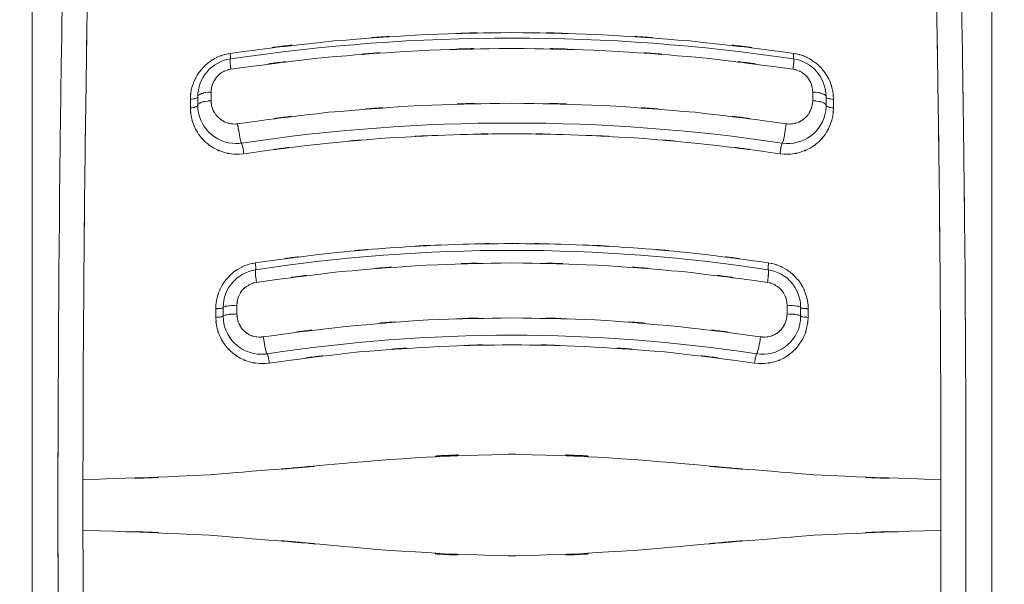
# Model space of a CAD drawing. Extents: x 20 to 499, y 71 to 861.
# Drawn here: x 329 to 334, y 101 to 105 of the extents above; entities that cross this region are included whole.
import ezdxf

# ---------------------------------------------------------------- set-up
doc = ezdxf.new("R2010")
doc.units = 0
doc.header["$MEASUREMENT"] = 0
doc.layers.add('レイヤー 1', color=7, linetype='Continuous', lineweight=0)

# ---------------------------------------------------------------- blocks, each defined once
blk = doc.blocks.new('Block_1')
at = {"layer": 'レイヤー 1', "color": 18, "lineweight": 5, "true_color": 0x040000}
for p, q in [((328.831, 106.365), (328.831, 97.489)), ((334.155, 106.365), (334.155, 97.489)), ((329.75, 104.145), (329.75, 104.193)), ((329.824, 104.17), (329.824, 104.218)), ((333.162, 104.17), (333.162, 104.218)), ((333.236, 104.145), (333.236, 104.193)), ((329.709, 104.131), (329.709, 104.178)), ((333.277, 104.131), (333.277, 104.178)), ((329.967, 102.987), (329.967, 103.035)), ((333.02, 102.987), (333.02, 103.035)), ((329.85, 102.968), (329.85, 103.016)), ((329.891, 102.975), (329.891, 103.023)), ((333.095, 102.975), (333.095, 103.023)), ((333.137, 102.968), (333.137, 103.016)), ((331.47, 102.209), (331.517, 102.209)), ((331.517, 101.644), (331.47, 101.644))]:
    blk.add_line(p, q, dxfattribs=at)
for points in [[(329.113, 101.927), (329.113, 101.974), (329.113, 102.021), (329.113, 102.068)], [(333.873, 101.927), (333.873, 101.974), (333.873, 102.021), (333.873, 102.068)], [(329.113, 101.927), (329.113, 101.88), (329.113, 101.833), (329.113, 101.786)], [(333.873, 101.927), (333.873, 101.88), (333.873, 101.833), (333.873, 101.786)]]:
    blk.add_lwpolyline(points, dxfattribs=at)
for points, knots in [([(328.974, 101.927), (328.976, 102.92), (328.973, 101.596), (328.976, 102.589), (328.981, 103.577), (328.973, 102.26), (328.98, 103.248), (328.989, 104.221), (328.976, 102.923), (328.986, 103.896), (328.999, 104.846), (328.981, 103.58), (328.995, 104.529), (329.012, 105.447), (328.989, 104.224), (329.007, 105.141), (329.027, 106.018), (328.999, 104.849), (329.02, 105.726), (329.044, 106.554), (329.012, 105.45), (329.036, 106.278)], [0, 0, 0, 0, 1, 1, 1, 2, 2, 2, 3, 3, 3, 4, 4, 4, 5, 5, 5, 6, 6, 6, 7, 7, 7, 7]), ([(334.012, 101.927), (334.01, 102.92), (334.013, 101.596), (334.011, 102.589), (334.005, 103.577), (334.013, 102.26), (334.007, 103.248), (333.998, 104.221), (334.01, 102.923), (334, 103.896), (333.987, 104.846), (334.005, 103.58), (333.991, 104.529), (333.975, 105.447), (333.998, 104.224), (333.98, 105.141), (333.96, 106.018), (333.987, 104.849), (333.966, 105.726), (333.943, 106.554), (333.975, 105.45), (333.95, 106.278)], [0, 0, 0, 0, 1, 1, 1, 2, 2, 2, 3, 3, 3, 4, 4, 4, 5, 5, 5, 6, 6, 6, 7, 7, 7, 7]), ([(329.113, 102.068), (329.115, 102.897), (329.112, 101.792), (329.114, 102.621), (329.119, 103.445), (329.112, 102.346), (329.118, 103.17), (329.125, 103.985), (329.115, 102.899), (329.123, 103.713), (329.133, 104.513), (329.119, 103.447), (329.13, 104.246), (329.142, 105.025), (329.125, 103.987), (329.138, 104.766), (329.154, 105.519), (329.133, 104.515), (329.149, 105.268), (329.166, 105.991), (329.142, 105.027), (329.161, 105.75), (329.181, 106.439), (329.154, 105.521), (329.174, 106.209)], [0, 0, 0, 0, 1, 1, 1, 2, 2, 2, 3, 3, 3, 4, 4, 4, 5, 5, 5, 6, 6, 6, 7, 7, 7, 8, 8, 8, 8]), ([(333.873, 102.068), (333.872, 102.897), (333.874, 101.792), (333.872, 102.621), (333.867, 103.445), (333.874, 102.346), (333.869, 103.17), (333.861, 103.985), (333.872, 102.899), (333.864, 103.713), (333.854, 104.513), (333.867, 103.447), (333.857, 104.246), (333.844, 105.025), (333.861, 103.987), (333.848, 104.766), (333.833, 105.519), (333.854, 104.515), (333.838, 105.268), (333.82, 105.991), (333.844, 105.027), (333.826, 105.75), (333.806, 106.439), (333.833, 105.521), (333.812, 106.209)], [0, 0, 0, 0, 1, 1, 1, 2, 2, 2, 3, 3, 3, 4, 4, 4, 5, 5, 5, 6, 6, 6, 7, 7, 7, 8, 8, 8, 8]), ([(329.929, 104.433), (330.793, 104.544), (329.64, 104.405), (330.505, 104.502), (331.283, 104.561), (330.246, 104.49), (331.024, 104.538), (331.728, 104.558), (330.789, 104.537), (331.493, 104.549)], [0, 0, 0, 0, 1, 1, 1, 2, 2, 2, 3, 3, 3, 3]), ([(333.057, 104.433), (332.194, 104.544), (333.346, 104.405), (332.481, 104.502), (331.703, 104.561), (332.741, 104.49), (331.962, 104.538), (331.259, 104.558), (332.197, 104.537), (331.493, 104.549)], [0, 0, 0, 0, 1, 1, 1, 2, 2, 2, 3, 3, 3, 3]), ([(329.933, 104.345), (330.709, 104.447), (329.674, 104.319), (330.451, 104.41), (331.23, 104.473), (330.19, 104.396), (330.971, 104.448), (331.754, 104.473), (330.71, 104.447), (331.493, 104.461)], [0, 0, 0, 0, 1, 1, 1, 2, 2, 2, 3, 3, 3, 3]), ([(333.053, 104.345), (332.278, 104.447), (333.312, 104.319), (332.536, 104.41), (331.756, 104.473), (332.796, 104.396), (332.015, 104.448), (331.232, 104.473), (332.277, 104.447), (331.493, 104.461)], [0, 0, 0, 0, 1, 1, 1, 2, 2, 2, 3, 3, 3, 3]), ([(329.709, 104.178), (329.715, 104.256), (329.704, 104.153), (329.714, 104.23), (329.733, 104.298), (329.706, 104.208), (329.728, 104.275), (329.756, 104.333), (329.717, 104.257), (329.747, 104.313), (329.78, 104.361), (329.735, 104.298), (329.77, 104.344), (329.805, 104.382), (329.757, 104.332), (329.794, 104.369), (329.831, 104.4), (329.781, 104.36), (329.819, 104.389), (329.855, 104.412), (329.806, 104.382), (329.843, 104.404), (329.878, 104.422), (329.831, 104.399), (329.867, 104.416), (329.9, 104.428), (329.856, 104.412), (329.889, 104.424), (329.92, 104.432), (329.878, 104.421), (329.91, 104.429), (329.933, 104.434), (329.902, 104.428), (329.925, 104.432)], [0, 0, 0, 0, 1, 1, 1, 2, 2, 2, 3, 3, 3, 4, 4, 4, 5, 5, 5, 6, 6, 6, 7, 7, 7, 8, 8, 8, 9, 9, 9, 10, 10, 10, 11, 11, 11, 11]), ([(329.933, 104.345), (329.93, 104.379), (329.935, 104.334), (329.931, 104.368), (329.928, 104.396), (329.931, 104.36), (329.93, 104.386), (329.93, 104.403), (329.93, 104.38), (329.929, 104.398), (329.93, 104.405), (329.928, 104.397), (329.931, 104.402)], [0, 0, 0, 0, 1, 1, 1, 2, 2, 2, 3, 3, 3, 4, 4, 4, 4]), ([(329.929, 104.433), (329.932, 104.409), (329.929, 104.44), (329.931, 104.417), (329.931, 104.402), (329.93, 104.423), (329.931, 104.406), (329.931, 104.399), (329.933, 104.407), (329.931, 104.402)], [0, 0, 0, 0, 1, 1, 1, 2, 2, 2, 3, 3, 3, 3]), ([(333.053, 104.345), (333.057, 104.379), (333.052, 104.334), (333.055, 104.368), (333.058, 104.396), (333.055, 104.36), (333.057, 104.386), (333.057, 104.403), (333.057, 104.38), (333.057, 104.398), (333.056, 104.405), (333.058, 104.397), (333.056, 104.402)], [0, 0, 0, 0, 1, 1, 1, 2, 2, 2, 3, 3, 3, 4, 4, 4, 4]), ([(333.057, 104.433), (333.054, 104.409), (333.058, 104.44), (333.055, 104.417), (333.055, 104.402), (333.056, 104.423), (333.055, 104.406), (333.055, 104.399), (333.054, 104.407), (333.056, 104.402)], [0, 0, 0, 0, 1, 1, 1, 2, 2, 2, 3, 3, 3, 3]), ([(333.277, 104.178), (333.272, 104.256), (333.282, 104.153), (333.272, 104.23), (333.253, 104.298), (333.281, 104.208), (333.258, 104.275), (333.231, 104.333), (333.269, 104.257), (333.239, 104.313), (333.206, 104.361), (333.251, 104.298), (333.216, 104.344), (333.181, 104.382), (333.229, 104.332), (333.192, 104.369), (333.156, 104.4), (333.205, 104.36), (333.167, 104.389), (333.131, 104.412), (333.18, 104.382), (333.143, 104.404), (333.108, 104.422), (333.155, 104.399), (333.119, 104.416), (333.086, 104.428), (333.131, 104.412), (333.097, 104.424), (333.066, 104.432), (333.108, 104.421), (333.077, 104.429), (333.054, 104.434), (333.084, 104.428), (333.061, 104.432)], [0, 0, 0, 0, 1, 1, 1, 2, 2, 2, 3, 3, 3, 4, 4, 4, 5, 5, 5, 6, 6, 6, 7, 7, 7, 8, 8, 8, 9, 9, 9, 10, 10, 10, 11, 11, 11, 11]), ([(329.824, 104.218), (329.827, 104.258), (329.822, 104.205), (329.827, 104.244), (329.838, 104.282), (329.822, 104.232), (329.835, 104.27), (329.853, 104.304), (329.828, 104.259), (329.848, 104.292), (329.872, 104.323), (329.838, 104.283), (329.865, 104.312), (329.895, 104.337), (329.854, 104.305), (329.885, 104.328), (329.92, 104.346), (329.873, 104.323), (329.909, 104.339), (329.946, 104.35), (329.896, 104.337), (329.933, 104.345)], [0, 0, 0, 0, 1, 1, 1, 2, 2, 2, 3, 3, 3, 4, 4, 4, 5, 5, 5, 6, 6, 6, 7, 7, 7, 7]), ([(333.162, 104.218), (333.159, 104.258), (333.164, 104.205), (333.159, 104.244), (333.149, 104.282), (333.164, 104.232), (333.151, 104.27), (333.133, 104.304), (333.159, 104.259), (333.139, 104.292), (333.114, 104.323), (333.148, 104.283), (333.122, 104.312), (333.091, 104.337), (333.133, 104.305), (333.101, 104.328), (333.067, 104.346), (333.113, 104.323), (333.078, 104.339), (333.041, 104.35), (333.091, 104.337), (333.053, 104.345)], [0, 0, 0, 0, 1, 1, 1, 2, 2, 2, 3, 3, 3, 4, 4, 4, 5, 5, 5, 6, 6, 6, 7, 7, 7, 7]), ([(329.709, 104.178), (329.733, 104.18), (329.701, 104.177), (329.725, 104.18), (329.745, 104.184), (329.719, 104.178), (329.738, 104.183), (329.751, 104.189), (329.734, 104.18), (329.747, 104.187), (329.752, 104.195), (329.746, 104.184), (329.75, 104.193)], [0, 0, 0, 0, 1, 1, 1, 2, 2, 2, 3, 3, 3, 4, 4, 4, 4]), ([(329.824, 104.218), (329.781, 104.215), (329.839, 104.22), (329.795, 104.216), (329.759, 104.208), (329.807, 104.219), (329.771, 104.21), (329.747, 104.199), (329.779, 104.215), (329.755, 104.202), (329.745, 104.189), (329.756, 104.207), (329.75, 104.193)], [0, 0, 0, 0, 1, 1, 1, 2, 2, 2, 3, 3, 3, 4, 4, 4, 4]), ([(329.971, 104.043), (329.944, 104.04), (329.98, 104.043), (329.953, 104.041), (329.923, 104.043), (329.963, 104.04), (329.933, 104.043), (329.901, 104.05), (329.944, 104.039), (329.912, 104.048), (329.878, 104.062), (329.922, 104.042), (329.89, 104.058), (329.858, 104.079), (329.899, 104.05), (329.869, 104.073), (329.84, 104.102), (329.877, 104.062), (329.85, 104.093), (329.828, 104.127), (329.856, 104.08), (329.836, 104.116), (329.822, 104.156), (329.839, 104.103), (329.827, 104.143), (329.822, 104.183), (329.827, 104.129), (329.824, 104.17)], [0, 0, 0, 0, 1, 1, 1, 2, 2, 2, 3, 3, 3, 4, 4, 4, 5, 5, 5, 6, 6, 6, 7, 7, 7, 8, 8, 8, 9, 9, 9, 9]), ([(333.015, 104.043), (333.042, 104.04), (333.006, 104.043), (333.033, 104.041), (333.063, 104.043), (333.023, 104.04), (333.053, 104.043), (333.086, 104.05), (333.043, 104.039), (333.075, 104.048), (333.108, 104.062), (333.064, 104.042), (333.097, 104.058), (333.129, 104.079), (333.087, 104.05), (333.118, 104.073), (333.146, 104.102), (333.109, 104.062), (333.136, 104.093), (333.158, 104.127), (333.13, 104.08), (333.15, 104.116), (333.165, 104.156), (333.147, 104.103), (333.159, 104.143), (333.165, 104.183), (333.159, 104.129), (333.162, 104.17)], [0, 0, 0, 0, 1, 1, 1, 2, 2, 2, 3, 3, 3, 4, 4, 4, 5, 5, 5, 6, 6, 6, 7, 7, 7, 8, 8, 8, 9, 9, 9, 9]), ([(333.162, 104.218), (333.206, 104.215), (333.147, 104.22), (333.191, 104.216), (333.227, 104.208), (333.179, 104.219), (333.215, 104.21), (333.239, 104.199), (333.208, 104.215), (333.231, 104.202), (333.241, 104.189), (333.23, 104.207), (333.236, 104.193)], [0, 0, 0, 0, 1, 1, 1, 2, 2, 2, 3, 3, 3, 4, 4, 4, 4]), ([(333.277, 104.178), (333.253, 104.18), (333.285, 104.177), (333.261, 104.18), (333.241, 104.184), (333.268, 104.178), (333.248, 104.183), (333.235, 104.189), (333.252, 104.18), (333.239, 104.187), (333.234, 104.195), (333.24, 104.184), (333.236, 104.193)], [0, 0, 0, 0, 1, 1, 1, 2, 2, 2, 3, 3, 3, 4, 4, 4, 4]), ([(329.709, 104.131), (329.733, 104.133), (329.701, 104.13), (329.725, 104.132), (329.745, 104.137), (329.719, 104.13), (329.738, 104.136), (329.751, 104.141), (329.734, 104.133), (329.747, 104.14), (329.752, 104.147), (329.746, 104.137), (329.75, 104.145)], [0, 0, 0, 0, 1, 1, 1, 2, 2, 2, 3, 3, 3, 4, 4, 4, 4]), ([(330.005, 103.876), (329.921, 103.871), (330.034, 103.875), (329.949, 103.874), (329.863, 103.887), (329.976, 103.866), (329.892, 103.885), (329.812, 103.916), (329.918, 103.871), (329.839, 103.907), (329.767, 103.956), (329.861, 103.888), (329.792, 103.941), (329.734, 104.004), (329.809, 103.918), (329.755, 103.985), (329.713, 104.057), (329.766, 103.959), (329.728, 104.034), (329.704, 104.108), (329.733, 104.008), (329.713, 104.084), (329.705, 104.154), (329.714, 104.06), (329.709, 104.131)], [0, 0, 0, 0, 1, 1, 1, 2, 2, 2, 3, 3, 3, 4, 4, 4, 5, 5, 5, 6, 6, 6, 7, 7, 7, 8, 8, 8, 8]), ([(331.493, 104.157), (330.728, 104.143), (331.748, 104.168), (330.983, 104.144), (330.222, 104.092), (331.236, 104.168), (330.476, 104.106), (329.718, 104.016), (330.728, 104.143), (329.971, 104.043)], [0, 0, 0, 0, 1, 1, 1, 2, 2, 2, 3, 3, 3, 3]), ([(329.824, 104.17), (329.781, 104.167), (329.839, 104.172), (329.795, 104.167), (329.759, 104.16), (329.807, 104.171), (329.771, 104.162), (329.747, 104.151), (329.779, 104.167), (329.755, 104.154), (329.745, 104.141), (329.756, 104.159), (329.75, 104.145)], [0, 0, 0, 0, 1, 1, 1, 2, 2, 2, 3, 3, 3, 4, 4, 4, 4]), ([(329.75, 104.145), (329.75, 104.028), (329.845, 103.933), (329.962, 103.933), (329.972, 103.933), (329.983, 103.934), (329.993, 103.935)], [0, 0, 0, 0, 1, 1, 1, 2, 2, 2, 2]), ([(331.493, 104.157), (332.258, 104.143), (331.238, 104.168), (332.003, 104.144), (332.764, 104.092), (331.75, 104.168), (332.51, 104.106), (333.268, 104.016), (332.259, 104.143), (333.015, 104.043)], [0, 0, 0, 0, 1, 1, 1, 2, 2, 2, 3, 3, 3, 3]), ([(332.981, 103.876), (333.066, 103.871), (332.952, 103.875), (333.038, 103.874), (333.123, 103.887), (333.01, 103.866), (333.094, 103.885), (333.175, 103.916), (333.069, 103.871), (333.147, 103.907), (333.219, 103.956), (333.125, 103.888), (333.194, 103.941), (333.253, 104.004), (333.177, 103.918), (333.232, 103.985), (333.274, 104.057), (333.22, 103.959), (333.258, 104.034), (333.282, 104.108), (333.253, 104.008), (333.273, 104.084), (333.281, 104.154), (333.273, 104.06), (333.277, 104.131)], [0, 0, 0, 0, 1, 1, 1, 2, 2, 2, 3, 3, 3, 4, 4, 4, 5, 5, 5, 6, 6, 6, 7, 7, 7, 8, 8, 8, 8]), ([(332.993, 103.935), (333.109, 103.918), (333.217, 103.998), (333.234, 104.114), (333.236, 104.124), (333.236, 104.134), (333.236, 104.145)], [0, 0, 0, 0, 1, 1, 1, 2, 2, 2, 2]), ([(333.162, 104.17), (333.206, 104.167), (333.147, 104.172), (333.191, 104.167), (333.227, 104.16), (333.179, 104.171), (333.215, 104.162), (333.239, 104.151), (333.208, 104.167), (333.231, 104.154), (333.241, 104.141), (333.23, 104.159), (333.236, 104.145)], [0, 0, 0, 0, 1, 1, 1, 2, 2, 2, 3, 3, 3, 4, 4, 4, 4]), ([(333.277, 104.131), (333.253, 104.133), (333.285, 104.13), (333.261, 104.132), (333.241, 104.137), (333.268, 104.13), (333.248, 104.136), (333.235, 104.141), (333.252, 104.133), (333.239, 104.14), (333.234, 104.147), (333.24, 104.137), (333.236, 104.145)], [0, 0, 0, 0, 1, 1, 1, 2, 2, 2, 3, 3, 3, 4, 4, 4, 4]), ([(329.971, 104.043), (329.977, 104.004), (329.969, 104.056), (329.975, 104.017), (329.981, 103.979), (329.973, 104.03), (329.979, 103.992), (329.986, 103.957), (329.977, 104.003), (329.983, 103.968), (329.989, 103.941), (329.981, 103.977), (329.987, 103.95), (329.992, 103.934), (329.986, 103.957), (329.991, 103.939), (329.994, 103.932), (329.989, 103.94), (329.993, 103.935)], [0, 0, 0, 0, 1, 1, 1, 2, 2, 2, 3, 3, 3, 4, 4, 4, 5, 5, 5, 6, 6, 6, 6]), ([(333.015, 104.043), (333.01, 104.004), (333.017, 104.056), (333.011, 104.017), (333.005, 103.979), (333.014, 104.03), (333.007, 103.992), (333.001, 103.957), (333.01, 104.003), (333.003, 103.968), (332.997, 103.941), (333.005, 103.977), (332.999, 103.95), (332.994, 103.934), (333.001, 103.957), (332.995, 103.939), (332.992, 103.932), (332.997, 103.94), (332.993, 103.935)], [0, 0, 0, 0, 1, 1, 1, 2, 2, 2, 3, 3, 3, 4, 4, 4, 5, 5, 5, 6, 6, 6, 6]), ([(331.493, 103.987), (331.005, 103.981), (331.656, 103.992), (331.167, 103.982), (330.637, 103.958), (331.344, 103.993), (330.814, 103.964), (330.234, 103.917), (331.006, 103.984), (330.427, 103.93), (329.794, 103.853), (330.638, 103.961), (330.005, 103.876)], [0, 0, 0, 0, 1, 1, 1, 2, 2, 2, 3, 3, 3, 4, 4, 4, 4]), ([(331.493, 103.987), (331.982, 103.981), (331.33, 103.992), (331.819, 103.982), (332.35, 103.958), (331.642, 103.993), (332.173, 103.964), (332.752, 103.917), (331.98, 103.984), (332.559, 103.93), (333.192, 103.853), (332.348, 103.961), (332.981, 103.876)], [0, 0, 0, 0, 1, 1, 1, 2, 2, 2, 3, 3, 3, 4, 4, 4, 4]), ([(330.005, 103.876), (330.002, 103.902), (330.007, 103.868), (330.003, 103.893), (329.999, 103.918), (330.005, 103.885), (330, 103.91), (329.996, 103.931), (330.002, 103.903), (329.997, 103.923), (329.994, 103.936), (329.999, 103.918), (329.995, 103.932), (329.993, 103.938), (329.996, 103.932), (329.993, 103.935)], [0, 0, 0, 0, 1, 1, 1, 2, 2, 2, 3, 3, 3, 4, 4, 4, 5, 5, 5, 5]), ([(332.981, 103.876), (332.984, 103.902), (332.979, 103.868), (332.983, 103.893), (332.987, 103.918), (332.982, 103.885), (332.986, 103.91), (332.99, 103.931), (332.984, 103.903), (332.989, 103.923), (332.992, 103.936), (332.988, 103.918), (332.991, 103.932), (332.993, 103.938), (332.99, 103.932), (332.993, 103.935)], [0, 0, 0, 0, 1, 1, 1, 2, 2, 2, 3, 3, 3, 4, 4, 4, 5, 5, 5, 5]), ([(330.069, 103.27), (330.674, 103.353), (329.867, 103.248), (330.473, 103.323), (331.026, 103.375), (330.288, 103.31), (330.842, 103.356), (331.35, 103.384), (330.672, 103.35), (331.181, 103.373), (331.649, 103.383), (331.024, 103.372), (331.493, 103.378)], [0, 0, 0, 0, 1, 1, 1, 2, 2, 2, 3, 3, 3, 4, 4, 4, 4]), ([(332.917, 103.27), (332.312, 103.353), (333.119, 103.248), (332.514, 103.323), (331.96, 103.375), (332.699, 103.31), (332.144, 103.356), (331.636, 103.384), (332.314, 103.35), (331.806, 103.373), (331.337, 103.383), (331.962, 103.372), (331.493, 103.378)], [0, 0, 0, 0, 1, 1, 1, 2, 2, 2, 3, 3, 3, 4, 4, 4, 4]), ([(330.075, 103.162), (330.78, 103.257), (329.84, 103.137), (330.545, 103.222), (331.254, 103.281), (330.309, 103.209), (331.018, 103.258), (331.731, 103.281), (330.781, 103.257), (331.493, 103.27)], [0, 0, 0, 0, 1, 1, 1, 2, 2, 2, 3, 3, 3, 3]), ([(329.85, 103.016), (329.851, 103.047), (329.849, 103.005), (329.851, 103.037), (329.855, 103.07), (329.849, 103.026), (329.854, 103.059), (329.861, 103.095), (329.851, 103.047), (329.859, 103.083), (329.871, 103.121), (329.854, 103.07), (329.867, 103.108), (329.885, 103.149), (329.86, 103.095), (329.879, 103.135), (329.905, 103.178), (329.87, 103.121), (329.897, 103.164), (329.931, 103.207), (329.884, 103.15), (329.92, 103.192), (329.963, 103.233), (329.905, 103.18), (329.949, 103.219), (329.996, 103.251), (329.933, 103.209), (329.981, 103.24), (330.027, 103.263), (329.965, 103.233), (330.012, 103.255), (330.056, 103.27), (329.997, 103.251), (330.042, 103.265), (330.074, 103.272), (330.031, 103.263), (330.064, 103.269)], [0, 0, 0, 0, 1, 1, 1, 2, 2, 2, 3, 3, 3, 4, 4, 4, 5, 5, 5, 6, 6, 6, 7, 7, 7, 8, 8, 8, 9, 9, 9, 10, 10, 10, 11, 11, 11, 12, 12, 12, 12]), ([(330.069, 103.27), (330.072, 103.248), (330.068, 103.278), (330.071, 103.255), (330.073, 103.237), (330.071, 103.261), (330.072, 103.243), (330.072, 103.232), (330.072, 103.248), (330.072, 103.235), (330.072, 103.23), (330.073, 103.236), (330.071, 103.232)], [0, 0, 0, 0, 1, 1, 1, 2, 2, 2, 3, 3, 3, 4, 4, 4, 4]), ([(332.911, 103.162), (332.206, 103.257), (333.147, 103.137), (332.441, 103.222), (331.732, 103.281), (332.678, 103.209), (331.968, 103.258), (331.256, 103.281), (332.206, 103.257), (331.493, 103.27)], [0, 0, 0, 0, 1, 1, 1, 2, 2, 2, 3, 3, 3, 3]), ([(333.137, 103.016), (333.136, 103.047), (333.137, 103.005), (333.136, 103.037), (333.132, 103.07), (333.137, 103.026), (333.133, 103.059), (333.125, 103.095), (333.136, 103.047), (333.128, 103.083), (333.116, 103.121), (333.132, 103.07), (333.119, 103.108), (333.102, 103.149), (333.126, 103.095), (333.107, 103.135), (333.082, 103.178), (333.116, 103.121), (333.09, 103.164), (333.055, 103.207), (333.102, 103.15), (333.066, 103.192), (333.023, 103.233), (333.082, 103.18), (333.037, 103.219), (332.991, 103.251), (333.053, 103.209), (333.006, 103.24), (332.959, 103.263), (333.022, 103.233), (332.974, 103.255), (332.93, 103.27), (332.99, 103.251), (332.945, 103.265), (332.912, 103.272), (332.955, 103.263), (332.923, 103.269)], [0, 0, 0, 0, 1, 1, 1, 2, 2, 2, 3, 3, 3, 4, 4, 4, 5, 5, 5, 6, 6, 6, 7, 7, 7, 8, 8, 8, 9, 9, 9, 10, 10, 10, 11, 11, 11, 12, 12, 12, 12]), ([(332.917, 103.27), (332.914, 103.248), (332.918, 103.278), (332.915, 103.255), (332.914, 103.237), (332.916, 103.261), (332.914, 103.243), (332.914, 103.232), (332.914, 103.248), (332.914, 103.235), (332.915, 103.23), (332.913, 103.236), (332.915, 103.232)], [0, 0, 0, 0, 1, 1, 1, 2, 2, 2, 3, 3, 3, 4, 4, 4, 4]), ([(330.075, 103.162), (330.07, 103.203), (330.077, 103.148), (330.072, 103.19), (330.069, 103.224), (330.072, 103.179), (330.07, 103.212), (330.07, 103.233), (330.07, 103.204), (330.07, 103.227), (330.071, 103.236), (330.068, 103.226), (330.071, 103.232)], [0, 0, 0, 0, 1, 1, 1, 2, 2, 2, 3, 3, 3, 4, 4, 4, 4]), ([(332.911, 103.162), (332.916, 103.203), (332.91, 103.148), (332.914, 103.19), (332.918, 103.224), (332.914, 103.179), (332.916, 103.212), (332.917, 103.233), (332.916, 103.204), (332.917, 103.227), (332.915, 103.236), (332.918, 103.226), (332.915, 103.232)], [0, 0, 0, 0, 1, 1, 1, 2, 2, 2, 3, 3, 3, 4, 4, 4, 4]), ([(329.967, 103.035), (329.97, 103.08), (329.963, 103.02), (329.97, 103.065), (329.984, 103.109), (329.963, 103.051), (329.981, 103.094), (330.005, 103.133), (329.971, 103.082), (329.997, 103.119), (330.03, 103.151), (329.986, 103.11), (330.02, 103.139), (330.059, 103.163), (330.006, 103.134), (330.046, 103.154), (330.089, 103.168), (330.031, 103.152), (330.075, 103.162)], [0, 0, 0, 0, 1, 1, 1, 2, 2, 2, 3, 3, 3, 4, 4, 4, 5, 5, 5, 6, 6, 6, 6]), ([(333.02, 103.035), (333.016, 103.08), (333.023, 103.02), (333.016, 103.065), (333.002, 103.109), (333.023, 103.051), (333.006, 103.094), (332.981, 103.133), (333.015, 103.082), (332.989, 103.119), (332.956, 103.151), (333.001, 103.11), (332.967, 103.139), (332.927, 103.163), (332.98, 103.134), (332.94, 103.154), (332.897, 103.168), (332.955, 103.152), (332.911, 103.162)], [0, 0, 0, 0, 1, 1, 1, 2, 2, 2, 3, 3, 3, 4, 4, 4, 5, 5, 5, 6, 6, 6, 6]), ([(329.967, 103.035), (329.922, 103.033), (329.981, 103.036), (329.937, 103.034), (329.9, 103.03), (329.949, 103.035), (329.913, 103.031), (329.889, 103.026), (329.922, 103.034), (329.897, 103.027), (329.887, 103.021), (329.898, 103.03), (329.891, 103.023)], [0, 0, 0, 0, 1, 1, 1, 2, 2, 2, 3, 3, 3, 4, 4, 4, 4]), ([(333.02, 103.035), (333.064, 103.033), (333.005, 103.036), (333.049, 103.034), (333.086, 103.03), (333.037, 103.035), (333.074, 103.031), (333.097, 103.026), (333.065, 103.034), (333.09, 103.027), (333.099, 103.021), (333.088, 103.03), (333.095, 103.023)], [0, 0, 0, 0, 1, 1, 1, 2, 2, 2, 3, 3, 3, 4, 4, 4, 4]), ([(329.85, 103.016), (329.874, 103.017), (329.842, 103.015), (329.866, 103.017), (329.886, 103.019), (329.86, 103.016), (329.879, 103.018), (329.892, 103.021), (329.875, 103.017), (329.888, 103.02), (329.894, 103.023), (329.888, 103.018), (329.891, 103.023)], [0, 0, 0, 0, 1, 1, 1, 2, 2, 2, 3, 3, 3, 4, 4, 4, 4]), ([(330.147, 102.714), (330.064, 102.708), (330.175, 102.713), (330.092, 102.712), (330.009, 102.723), (330.119, 102.704), (330.037, 102.721), (329.959, 102.75), (330.062, 102.708), (329.986, 102.742), (329.916, 102.787), (330.007, 102.724), (329.94, 102.773), (329.881, 102.832), (329.957, 102.751), (329.902, 102.813), (329.857, 102.883), (329.914, 102.788), (329.874, 102.861), (329.845, 102.939), (329.88, 102.833), (329.856, 102.913), (329.844, 102.996), (329.856, 102.886), (329.85, 102.968)], [0, 0, 0, 0, 1, 1, 1, 2, 2, 2, 3, 3, 3, 4, 4, 4, 5, 5, 5, 6, 6, 6, 7, 7, 7, 8, 8, 8, 8]), ([(329.967, 102.987), (329.922, 102.985), (329.981, 102.988), (329.937, 102.986), (329.9, 102.982), (329.949, 102.987), (329.913, 102.983), (329.889, 102.978), (329.922, 102.986), (329.897, 102.979), (329.887, 102.974), (329.898, 102.982), (329.891, 102.975)], [0, 0, 0, 0, 1, 1, 1, 2, 2, 2, 3, 3, 3, 4, 4, 4, 4]), ([(330.114, 102.86), (330.076, 102.857), (330.127, 102.859), (330.089, 102.858), (330.049, 102.863), (330.102, 102.855), (330.062, 102.862), (330.023, 102.876), (330.075, 102.856), (330.036, 102.872), (330, 102.895), (330.047, 102.863), (330.013, 102.888), (329.982, 102.918), (330.022, 102.877), (329.993, 102.908), (329.97, 102.944), (329.999, 102.896), (329.979, 102.932), (329.964, 102.972), (329.982, 102.919), (329.97, 102.959), (329.964, 103.001), (329.97, 102.945), (329.967, 102.987)], [0, 0, 0, 0, 1, 1, 1, 2, 2, 2, 3, 3, 3, 4, 4, 4, 5, 5, 5, 6, 6, 6, 7, 7, 7, 8, 8, 8, 8]), ([(332.839, 102.714), (332.922, 102.708), (332.811, 102.713), (332.894, 102.712), (332.977, 102.723), (332.867, 102.704), (332.949, 102.721), (333.027, 102.75), (332.925, 102.708), (333.001, 102.742), (333.071, 102.787), (332.979, 102.724), (333.046, 102.773), (333.105, 102.832), (333.029, 102.751), (333.084, 102.813), (333.129, 102.883), (333.072, 102.788), (333.113, 102.861), (333.142, 102.939), (333.106, 102.833), (333.13, 102.913), (333.142, 102.996), (333.13, 102.886), (333.137, 102.968)], [0, 0, 0, 0, 1, 1, 1, 2, 2, 2, 3, 3, 3, 4, 4, 4, 5, 5, 5, 6, 6, 6, 7, 7, 7, 8, 8, 8, 8]), ([(332.872, 102.86), (332.91, 102.857), (332.86, 102.859), (332.898, 102.858), (332.938, 102.863), (332.884, 102.855), (332.924, 102.862), (332.964, 102.876), (332.911, 102.856), (332.95, 102.872), (332.986, 102.895), (332.939, 102.863), (332.974, 102.888), (333.004, 102.918), (332.965, 102.877), (332.993, 102.908), (333.016, 102.944), (332.987, 102.896), (333.008, 102.932), (333.022, 102.972), (333.004, 102.919), (333.017, 102.959), (333.023, 103.001), (333.016, 102.945), (333.02, 102.987)], [0, 0, 0, 0, 1, 1, 1, 2, 2, 2, 3, 3, 3, 4, 4, 4, 5, 5, 5, 6, 6, 6, 7, 7, 7, 8, 8, 8, 8]), ([(333.02, 102.987), (333.064, 102.985), (333.005, 102.988), (333.049, 102.986), (333.086, 102.982), (333.037, 102.987), (333.074, 102.983), (333.097, 102.978), (333.065, 102.986), (333.09, 102.979), (333.099, 102.974), (333.088, 102.982), (333.095, 102.975)], [0, 0, 0, 0, 1, 1, 1, 2, 2, 2, 3, 3, 3, 4, 4, 4, 4]), ([(333.137, 103.016), (333.112, 103.017), (333.145, 103.015), (333.12, 103.017), (333.1, 103.019), (333.127, 103.016), (333.107, 103.018), (333.094, 103.021), (333.112, 103.017), (333.098, 103.02), (333.093, 103.023), (333.099, 103.018), (333.095, 103.023)], [0, 0, 0, 0, 1, 1, 1, 2, 2, 2, 3, 3, 3, 4, 4, 4, 4]), ([(329.85, 102.968), (329.874, 102.969), (329.842, 102.968), (329.866, 102.969), (329.886, 102.971), (329.86, 102.968), (329.879, 102.971), (329.892, 102.973), (329.875, 102.969), (329.888, 102.973), (329.894, 102.976), (329.888, 102.971), (329.891, 102.975)], [0, 0, 0, 0, 1, 1, 1, 2, 2, 2, 3, 3, 3, 4, 4, 4, 4]), ([(331.493, 102.965), (330.8, 102.953), (331.724, 102.976), (331.031, 102.954), (330.341, 102.906), (331.261, 102.976), (330.571, 102.918), (329.885, 102.835), (330.799, 102.953), (330.114, 102.86)], [0, 0, 0, 0, 1, 1, 1, 2, 2, 2, 3, 3, 3, 3]), ([(329.891, 102.975), (329.891, 102.858), (329.986, 102.763), (330.103, 102.763), (330.114, 102.763), (330.125, 102.764), (330.135, 102.766)], [0, 0, 0, 0, 1, 1, 1, 2, 2, 2, 2]), ([(331.493, 102.965), (332.187, 102.953), (331.262, 102.976), (331.955, 102.954), (332.646, 102.906), (331.726, 102.976), (332.415, 102.918), (333.101, 102.835), (332.187, 102.953), (332.872, 102.86)], [0, 0, 0, 0, 1, 1, 1, 2, 2, 2, 3, 3, 3, 3]), ([(332.851, 102.766), (332.967, 102.748), (333.075, 102.827), (333.093, 102.943), (333.094, 102.954), (333.095, 102.964), (333.095, 102.975)], [0, 0, 0, 0, 1, 1, 1, 2, 2, 2, 2]), ([(333.137, 102.968), (333.112, 102.969), (333.145, 102.968), (333.12, 102.969), (333.1, 102.971), (333.127, 102.968), (333.107, 102.971), (333.094, 102.973), (333.112, 102.969), (333.098, 102.973), (333.093, 102.976), (333.099, 102.971), (333.095, 102.975)], [0, 0, 0, 0, 1, 1, 1, 2, 2, 2, 3, 3, 3, 4, 4, 4, 4]), ([(330.114, 102.86), (330.12, 102.817), (330.112, 102.874), (330.118, 102.831), (330.126, 102.792), (330.116, 102.845), (330.123, 102.805), (330.13, 102.772), (330.121, 102.815), (330.128, 102.784), (330.134, 102.764), (330.126, 102.791), (330.132, 102.77), (330.136, 102.762), (330.13, 102.771), (330.135, 102.766)], [0, 0, 0, 0, 1, 1, 1, 2, 2, 2, 3, 3, 3, 4, 4, 4, 5, 5, 5, 5]), ([(332.872, 102.86), (332.866, 102.817), (332.875, 102.874), (332.868, 102.831), (332.861, 102.792), (332.87, 102.845), (332.863, 102.805), (332.856, 102.772), (332.866, 102.815), (332.858, 102.784), (332.852, 102.764), (332.86, 102.791), (332.854, 102.77), (332.85, 102.762), (332.856, 102.771), (332.851, 102.766)], [0, 0, 0, 0, 1, 1, 1, 2, 2, 2, 3, 3, 3, 4, 4, 4, 5, 5, 5, 5]), ([(331.493, 102.816), (330.891, 102.806), (331.694, 102.825), (331.092, 102.807), (330.423, 102.765), (331.315, 102.828), (330.646, 102.776), (329.897, 102.689), (330.895, 102.813), (330.147, 102.714)], [0, 0, 0, 0, 1, 1, 1, 2, 2, 2, 3, 3, 3, 3]), ([(331.493, 102.816), (332.095, 102.806), (331.293, 102.825), (331.894, 102.807), (332.563, 102.765), (331.672, 102.828), (332.34, 102.776), (333.089, 102.689), (332.092, 102.813), (332.839, 102.714)], [0, 0, 0, 0, 1, 1, 1, 2, 2, 2, 3, 3, 3, 3]), ([(330.147, 102.714), (330.143, 102.743), (330.149, 102.704), (330.144, 102.733), (330.139, 102.759), (330.146, 102.725), (330.141, 102.75), (330.136, 102.766), (330.142, 102.744), (330.138, 102.762), (330.135, 102.769), (330.139, 102.761), (330.135, 102.766)], [0, 0, 0, 0, 1, 1, 1, 2, 2, 2, 3, 3, 3, 4, 4, 4, 4]), ([(332.839, 102.714), (332.844, 102.743), (332.837, 102.704), (332.842, 102.733), (332.847, 102.759), (332.84, 102.725), (332.846, 102.75), (332.85, 102.766), (332.844, 102.744), (332.849, 102.762), (332.851, 102.769), (332.847, 102.761), (332.851, 102.766)], [0, 0, 0, 0, 1, 1, 1, 2, 2, 2, 3, 3, 3, 4, 4, 4, 4]), ([(329.113, 102.068), (330.168, 102.102), (328.762, 102.049), (329.816, 102.094), (331.283, 102.216), (329.327, 102.049), (330.794, 102.178), (331.807, 102.237), (330.456, 102.173), (331.47, 102.209)], [0, 0, 0, 0, 1, 1, 1, 2, 2, 2, 3, 3, 3, 3]), ([(328.974, 101.927), (328.976, 100.934), (328.973, 102.258), (328.976, 101.265), (328.981, 100.277), (328.973, 101.594), (328.98, 100.606), (328.989, 99.633), (328.976, 100.931), (328.986, 99.957), (328.999, 99.008), (328.981, 100.274), (328.995, 99.324), (329.012, 98.407), (328.989, 99.63), (329.007, 98.712), (329.027, 97.835), (328.999, 99.005), (329.02, 98.128), (329.044, 97.299), (329.012, 98.404), (329.036, 97.576)], [0, 0, 0, 0, 1, 1, 1, 2, 2, 2, 3, 3, 3, 4, 4, 4, 5, 5, 5, 6, 6, 6, 7, 7, 7, 7]), ([(333.873, 102.068), (332.818, 102.102), (334.225, 102.049), (333.17, 102.094), (331.703, 102.216), (333.659, 102.049), (332.192, 102.178), (331.179, 102.237), (332.53, 102.173), (331.517, 102.209)], [0, 0, 0, 0, 1, 1, 1, 2, 2, 2, 3, 3, 3, 3]), ([(334.012, 101.927), (334.01, 100.934), (334.013, 102.258), (334.011, 101.265), (334.005, 100.277), (334.013, 101.594), (334.007, 100.606), (333.998, 99.633), (334.01, 100.931), (334, 99.957), (333.987, 99.008), (334.005, 100.274), (333.991, 99.324), (333.975, 98.407), (333.998, 99.63), (333.98, 98.712), (333.96, 97.835), (333.987, 99.005), (333.966, 98.128), (333.943, 97.299), (333.975, 98.404), (333.95, 97.576)], [0, 0, 0, 0, 1, 1, 1, 2, 2, 2, 3, 3, 3, 4, 4, 4, 5, 5, 5, 6, 6, 6, 7, 7, 7, 7]), ([(329.113, 101.786), (329.115, 100.957), (329.112, 102.062), (329.114, 101.233), (329.119, 100.408), (329.112, 101.508), (329.118, 100.683), (329.125, 99.869), (329.115, 100.955), (329.123, 100.14), (329.133, 99.341), (329.119, 100.407), (329.13, 99.607), (329.142, 98.828), (329.125, 99.867), (329.138, 99.088), (329.154, 98.334), (329.133, 99.339), (329.149, 98.585), (329.166, 97.862), (329.142, 98.827), (329.161, 98.103), (329.181, 97.415), (329.154, 98.333), (329.174, 97.645)], [0, 0, 0, 0, 1, 1, 1, 2, 2, 2, 3, 3, 3, 4, 4, 4, 5, 5, 5, 6, 6, 6, 7, 7, 7, 8, 8, 8, 8]), ([(333.873, 101.786), (333.872, 100.957), (333.874, 102.062), (333.872, 101.233), (333.867, 100.408), (333.874, 101.508), (333.869, 100.683), (333.861, 99.869), (333.872, 100.955), (333.864, 100.14), (333.854, 99.341), (333.867, 100.407), (333.857, 99.607), (333.844, 98.828), (333.861, 99.867), (333.848, 99.088), (333.833, 98.334), (333.854, 99.339), (333.838, 98.585), (333.82, 97.862), (333.844, 98.827), (333.826, 98.103), (333.806, 97.415), (333.833, 98.333), (333.812, 97.645)], [0, 0, 0, 0, 1, 1, 1, 2, 2, 2, 3, 3, 3, 4, 4, 4, 5, 5, 5, 6, 6, 6, 7, 7, 7, 8, 8, 8, 8]), ([(329.113, 101.786), (330.168, 101.752), (328.762, 101.804), (329.816, 101.759), (331.283, 101.638), (329.327, 101.805), (330.794, 101.676), (331.807, 101.617), (330.456, 101.68), (331.47, 101.644)], [0, 0, 0, 0, 1, 1, 1, 2, 2, 2, 3, 3, 3, 3]), ([(333.873, 101.786), (332.818, 101.752), (334.225, 101.804), (333.17, 101.759), (331.703, 101.638), (333.659, 101.805), (332.192, 101.676), (331.179, 101.617), (332.53, 101.68), (331.517, 101.644)], [0, 0, 0, 0, 1, 1, 1, 2, 2, 2, 3, 3, 3, 3])]:
    blk.add_open_spline(points, degree=3, knots=knots, dxfattribs=at)
for points in [[(333.056, 104.402), (332.02, 104.557), (330.967, 104.557), (329.931, 104.402)], [(329.931, 104.402), (329.827, 104.387), (329.75, 104.298), (329.75, 104.193)], [(333.236, 104.193), (333.236, 104.298), (333.159, 104.387), (333.056, 104.402)], [(332.993, 103.935), (331.999, 104.084), (330.988, 104.084), (329.993, 103.935)], [(332.915, 103.232), (331.973, 103.376), (331.014, 103.376), (330.071, 103.232)], [(330.071, 103.232), (329.968, 103.216), (329.891, 103.128), (329.891, 103.023)], [(333.095, 103.023), (333.095, 103.128), (333.019, 103.216), (332.915, 103.232)], [(332.851, 102.766), (331.951, 102.903), (331.035, 102.903), (330.135, 102.766)]]:
    blk.add_open_spline(points, degree=3, dxfattribs=at)
blk = doc.blocks.new('Block_0')
at = {"layer": 'レイヤー 1'}
blk.add_blockref('Block_1', (0, 0), dxfattribs=at)

msp = doc.modelspace()

# ---------------------------------------------------------------- block references
at = {"layer": 'レイヤー 1'}
msp.add_blockref('Block_0', (0, 0), dxfattribs=at)

doc.saveas('drawing.dxf')
